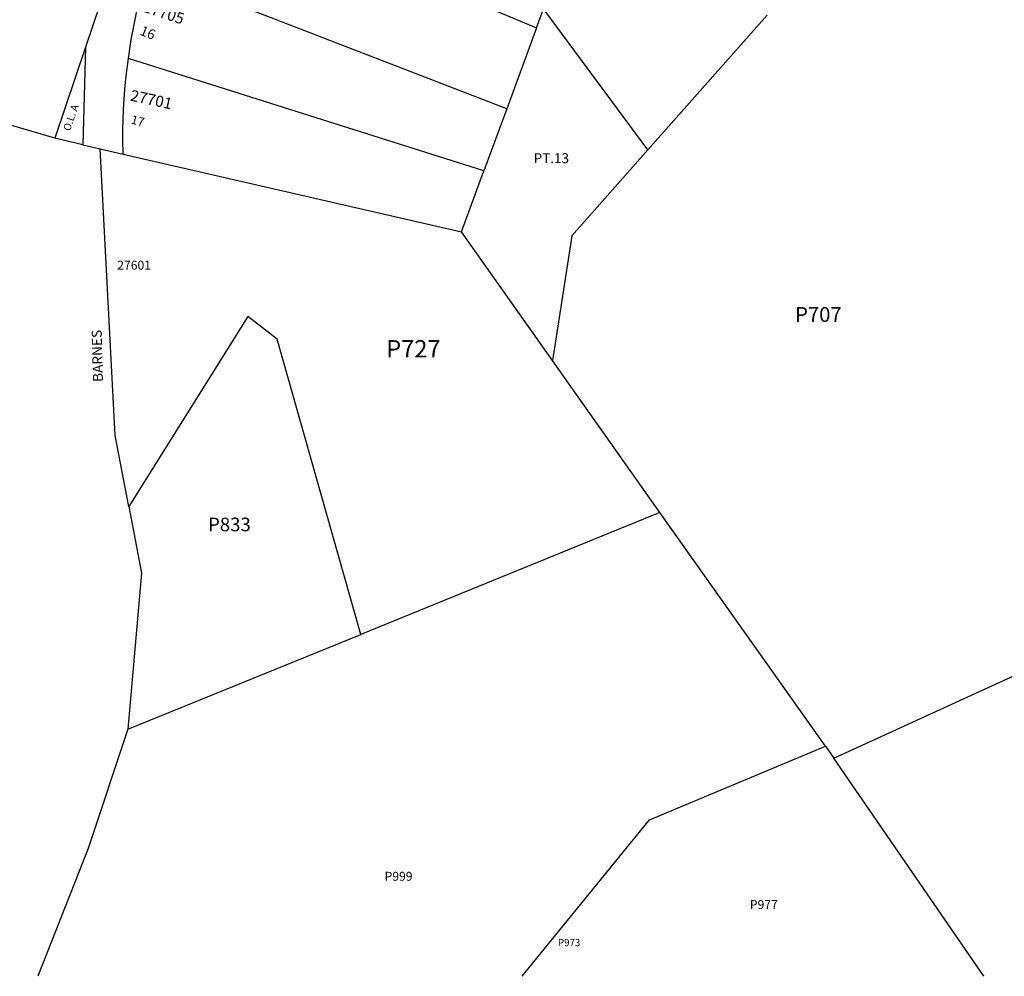
# Model space of a CAD drawing. Units: inches. Extents: x 1237772 to 1243772, y 597405 to 601452.
# Drawn here: x 1239979 to 1241547, y 597452 to 598975 of the extents above; entities that cross this region are included whole.
import ezdxf

# ---------------------------------------------------------------- set-up
doc = ezdxf.new("R2010")
doc.units = ezdxf.units.IN
doc.header["$MEASUREMENT"] = 0
for name, color, linetype in [('Addresses', 5, 'Continuous'), ('Lot-Block-Parcel Text', 6, 'Continuous'), ('Parcel Boundaries', 7, 'Continuous'), ('Street Names', 7, 'Continuous'), ('Street ROW', 5, 'Continuous')]:
    doc.layers.add(name, color=color, linetype=linetype)
doc.styles.add('Arial', font='txt')

msp = doc.modelspace()

# ---------------------------------------------------------------- linework, layer by layer
at = {"layer": 'Parcel Boundaries'}
for p, q in [((1240241.9, 599197.3), (1240801.8, 598961.4)), ((1240754.4, 598832.8), (1240182.6, 599053.8)), ((1240801.8, 598961.4), (1240812.9, 598991.8)), ((1240979.2, 598767.2), (1240812.9, 598991.8)), ((1241169.4, 598981.9), (1240979.2, 598767.2)), ((1240801.8, 598961.4), (1240754.4, 598832.8)), ((1240083.8, 598930.7), (1240035, 598785.8)), ((1240718.1, 598734), (1240152, 598912.7)), ((1240754.4, 598832.8), (1240718.1, 598734)), ((1240079.3, 598775.6), (1240035, 598785.8)), ((1240143.7, 598760.7), (1240682.2, 598636.6)), ((1240682.2, 598636.6), (1240718.1, 598734)), ((1240827.1, 598432.1), (1240682.2, 598636.6)), ((1240998.5, 598190), (1240827.1, 598432.1)), ((1240998.5, 598190), (1240521.9, 597995.9)), ((1241275.2, 597799.3), (1241775.3, 598027.6)), ((1240151.1, 597845), (1240521.9, 597995.9)), ((1240982, 597701), (1241261.9, 597818.1)), ((1241261.9, 597818.1), (1241275.2, 597799.3)), ((1241514, 597451.8), (1241275.2, 597799.3)), ((1240779.2, 597451.9), (1240982, 597701))]:
    msp.add_line(p, q, dxfattribs=at)
for points in [[(1240035, 598785.8), (1239788.7, 598858.1), (1239578.9, 598684.7), (1239578.4, 598682.2)], [(1240152.6, 598199.4), (1240131.2, 598312.7), (1240106.9, 598769.2)], [(1240979.2, 598767.2), (1240857.9, 598630.4), (1240827.1, 598432.1)], [(1240521.9, 597995.9), (1240388.7, 598466.2), (1240342.1, 598502), (1240152.6, 598199.4)], [(1240152.6, 598199.4), (1240172.7, 598093.3), (1240151.1, 597845)], [(1241261.9, 597818.1), (1241093.9, 598055.4), (1240998.5, 598190)], [(1240151.1, 597845), (1240087.9, 597655.4), (1240007.9, 597452)]]:
    msp.add_lwpolyline(points, dxfattribs=at)
at = {"layer": 'Street ROW'}
for p, q in [((1240083.8, 598930.7), (1240079.3, 598775.6)), ((1240079.3, 598775.6), (1240106.9, 598769.2)), ((1240106.9, 598769.2), (1240143.7, 598760.7))]:
    msp.add_line(p, q, dxfattribs=at)
for points in [[(1240179.7, 599209.4), (1240162.6, 599164.9), (1240162.1, 599163.4), (1240083.8, 598930.7)], [(1240152, 598912.7), (1240156.6, 598943.1), (1240159.5, 598959.1), (1240162.7, 598975), (1240166.1, 598990.9), (1240169.8, 599006.8), (1240173.8, 599022.5), (1240178.1, 599038.2), (1240182.6, 599053.8)], [(1240143.7, 598760.7), (1240143.3, 598783), (1240143.4, 598799.3), (1240143.8, 598815.6), (1240144.4, 598831.8), (1240145.4, 598848), (1240146.6, 598864.2), (1240148.1, 598880.4), (1240149.9, 598896.6), (1240152, 598912.7)]]:
    msp.add_lwpolyline(points, dxfattribs=at)

# ---------------------------------------------------------------- texts
at = {"layer": 'Addresses', "color": 18, "true_color": 0x000000, "style": 'Arial'}
for s, rotation, p in [('27705', -18.1661, (1240173.6, 598987.7)), ('27701', -12.1548, (1240153.9, 598845.9))]:
    msp.add_text(s, height=17.75, rotation=rotation, dxfattribs=at).set_placement(p)
msp.add_text('27601', height=14.2, dxfattribs=at).set_placement((1240134.3, 598576.7))
at = {"layer": 'Lot-Block-Parcel Text', "color": 14, "true_color": 0xa80000, "style": 'Arial'}
for s, height, rotation, p in [('16', 15.78, -21.7071, (1240169, 598951)), ('O.L. A', 11.83, 70.9051, (1240059, 598796.4)), ('17', 13.81, -13.9519, (1240155.2, 598809.4))]:
    msp.add_text(s, height=height, rotation=rotation, dxfattribs=at).set_placement(p)
for s, height, p in [('PT.13', 15.78, (1240797.3, 598746.2)), ('P707', 23.67, (1241213.6, 598493.5)), ('P727', 27.61, (1240562.6, 598436.9)), ('P833', 21.69, (1240278.9, 598160.2)), ('P999', 14.2, (1240560, 597603.9)), ('P977', 14.2, (1241141.6, 597558.9)), ('P973', 11.36, (1240836, 597499.8))]:
    msp.add_text(s, height=height, dxfattribs=at).set_placement(p)
at = {"layer": 'Street Names', "color": 18, "true_color": 0x000000, "style": 'Arial'}
msp.add_text('BARNES', height=15.97, rotation=91.5095, dxfattribs=at).set_placement((1240111.6, 598398.1))

doc.saveas('drawing.dxf')
